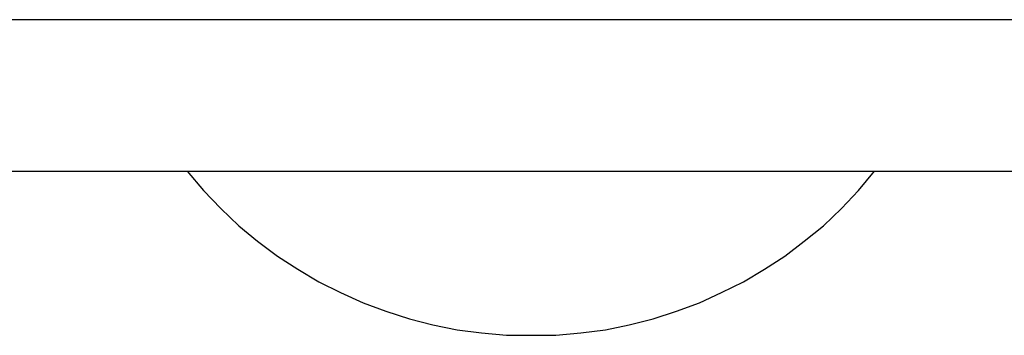
# Model space of a CAD drawing. Extents: x -26.5 to 26.5, y -8 to 8.
# Drawn here: x -7.9 to -7.5, y 0.8 to 1 of the extents above; entities that cross this region are included whole.
import ezdxf

# ---------------------------------------------------------------- set-up
doc = ezdxf.new("R2010")
doc.units = 0
doc.layers.get('0').update_dxf_attribs({"linetype": 'CONTINUOUS'})

msp = doc.modelspace()

# ---------------------------------------------------------------- linework, layer by layer
at = {"color": 0}
for points in [[(-0.1227, 0.9719), (-10.1226, 0.9719)], [(-0.1227, 0.9719), (-10.1226, 0.9719)], [(-0.1227, 0.9719), (-10.1226, 0.9719)], [(-0.1227, 0.9719), (-10.1226, 0.9719)], [(-0.1227, 0.9719), (-10.1226, 0.9719)], [(-0.1227, 0.9719), (-10.1226, 0.9719)], [(-0.1227, 0.9719), (-10.1226, 0.9719)], [(-0.1227, 0.9719), (-10.1226, 0.9719)], [(-0.1227, 0.9719), (-10.1226, 0.9719)], [(-0.1227, 0.9719), (-10.1226, 0.9719)], [(-0.1227, 0.9719), (-10.1226, 0.9719)], [(-0.1227, 0.9719), (-10.1226, 0.9719)], [(-0.1227, 0.9719), (-10.1226, 0.9719)], [(-0.1227, 0.9719), (-10.1226, 0.9719)], [(-0.1227, 0.9719), (-10.1226, 0.9719)], [(-0.1227, 0.9719), (-10.1226, 0.9719)], [(-0.1227, 0.9719), (-10.1226, 0.9719)], [(-0.1227, 0.9719), (-10.1226, 0.9719)], [(-0.1227, 0.9719), (-10.1226, 0.9719)], [(-0.1227, 0.9719), (-10.1226, 0.9719)], [(-0.1227, 0.9719), (-10.1226, 0.9719)], [(-9.7865, 0.9119), (-7.8087, 0.9119)], [(-9.7865, 0.9119), (-7.8087, 0.9119)], [(-9.7865, 0.9119), (-7.8087, 0.9119)], [(-9.7865, 0.9119), (-7.8087, 0.9119)], [(-9.7865, 0.9119), (-7.8087, 0.9119)], [(-9.7865, 0.9119), (-7.8087, 0.9119)], [(-9.7865, 0.9119), (-7.8087, 0.9119)], [(-9.7865, 0.9119), (-7.8087, 0.9119)], [(-9.7865, 0.9119), (-7.8087, 0.9119)], [(-9.7865, 0.9119), (-7.8087, 0.9119)], [(-9.7865, 0.9119), (-7.8087, 0.9119)], [(-9.7865, 0.9119), (-7.8087, 0.9119)], [(-9.7865, 0.9119), (-7.8087, 0.9119)], [(-9.7865, 0.9119), (-7.8087, 0.9119)], [(-9.7865, 0.9119), (-7.8087, 0.9119)], [(-9.7865, 0.9119), (-7.8087, 0.9119)], [(-9.7865, 0.9119), (-7.8087, 0.9119)], [(-9.7865, 0.9119), (-7.8087, 0.9119)], [(-9.7865, 0.9119), (-7.8087, 0.9119)], [(-9.7865, 0.9119), (-7.8087, 0.9119)], [(-9.7865, 0.9119), (-7.8087, 0.9119)], [(-7.8087, 0.9119), (-7.8087, 0.9119)], [(-7.8087, 0.9119), (-7.8087, 0.9119)], [(-7.8087, 0.9119), (-7.5365, 0.9119)], [(-7.8087, 0.9119), (-7.5365, 0.9119)], [(-7.8087, 0.9119), (-7.5365, 0.9119)], [(-7.8087, 0.9119), (-7.5365, 0.9119)], [(-7.8087, 0.9119), (-7.5365, 0.9119)], [(-7.8087, 0.9119), (-7.5365, 0.9119)], [(-7.8087, 0.9119), (-7.5365, 0.9119)], [(-7.8087, 0.9119), (-7.5365, 0.9119)], [(-7.8087, 0.9119), (-7.5365, 0.9119)], [(-7.8087, 0.9119), (-7.5365, 0.9119)], [(-7.8087, 0.9119), (-7.5365, 0.9119)], [(-7.8087, 0.9119), (-7.5365, 0.9119)], [(-7.8087, 0.9119), (-7.5365, 0.9119)], [(-7.8087, 0.9119), (-7.5365, 0.9119)], [(-7.8087, 0.9119), (-7.5365, 0.9119)], [(-7.8087, 0.9119), (-7.5365, 0.9119)], [(-7.8087, 0.9119), (-7.5365, 0.9119)], [(-7.8087, 0.9119), (-7.5365, 0.9119)], [(-7.8087, 0.9119), (-7.5365, 0.9119)], [(-7.8087, 0.9119), (-7.5365, 0.9119)], [(-7.8087, 0.9119), (-7.5365, 0.9119)], [(-7.8087, 0.9119), (-7.8087, 0.9119), (-7.8022, 0.9042), (-7.7954, 0.8971), (-7.7882, 0.8903), (-7.7808, 0.8842), (-7.7729, 0.8783), (-7.7649, 0.8731), (-7.7565, 0.8681), (-7.748, 0.8639), (-7.739, 0.8598), (-7.73, 0.8564), (-7.7207, 0.8534), (-7.7114, 0.8511), (-7.7018, 0.8491), (-7.6922, 0.8479), (-7.6823, 0.847), (-7.6726, 0.8469), (-7.6726, 0.8469), (-7.6627, 0.847), (-7.6528, 0.8479), (-7.6431, 0.8491), (-7.6336, 0.8511), (-7.6241, 0.8534), (-7.6149, 0.8564), (-7.6058, 0.8598), (-7.5971, 0.8639), (-7.5884, 0.8681), (-7.5801, 0.8731), (-7.572, 0.8783), (-7.5643, 0.8842), (-7.5567, 0.8903), (-7.5496, 0.8971), (-7.5428, 0.9042), (-7.5365, 0.9119)], [(-7.5365, 0.9119), (-7.5365, 0.9119)], [(-7.5365, 0.9119), (-7.5365, 0.9119)], [(-7.5365, 0.9119), (-2.7088, 0.9119)], [(-7.5365, 0.9119), (-2.7088, 0.9119)], [(-7.5365, 0.9119), (-2.7088, 0.9119)], [(-7.5365, 0.9119), (-2.7088, 0.9119)], [(-7.5365, 0.9119), (-2.7088, 0.9119)], [(-7.5365, 0.9119), (-2.7088, 0.9119)], [(-7.5365, 0.9119), (-2.7088, 0.9119)], [(-7.5365, 0.9119), (-2.7088, 0.9119)], [(-7.5365, 0.9119), (-2.7088, 0.9119)], [(-7.5365, 0.9119), (-2.7088, 0.9119)], [(-7.5365, 0.9119), (-2.7088, 0.9119)], [(-7.5365, 0.9119), (-2.7088, 0.9119)], [(-7.5365, 0.9119), (-2.7088, 0.9119)], [(-7.5365, 0.9119), (-2.7088, 0.9119)], [(-7.5365, 0.9119), (-2.7088, 0.9119)], [(-7.5365, 0.9119), (-2.7088, 0.9119)], [(-7.5365, 0.9119), (-2.7088, 0.9119)], [(-7.5365, 0.9119), (-2.7088, 0.9119)], [(-7.5365, 0.9119), (-2.7088, 0.9119)], [(-7.5365, 0.9119), (-2.7088, 0.9119)], [(-7.5365, 0.9119), (-2.7088, 0.9119)]]:
    msp.add_lwpolyline(points, dxfattribs=at)

doc.saveas('drawing.dxf')
